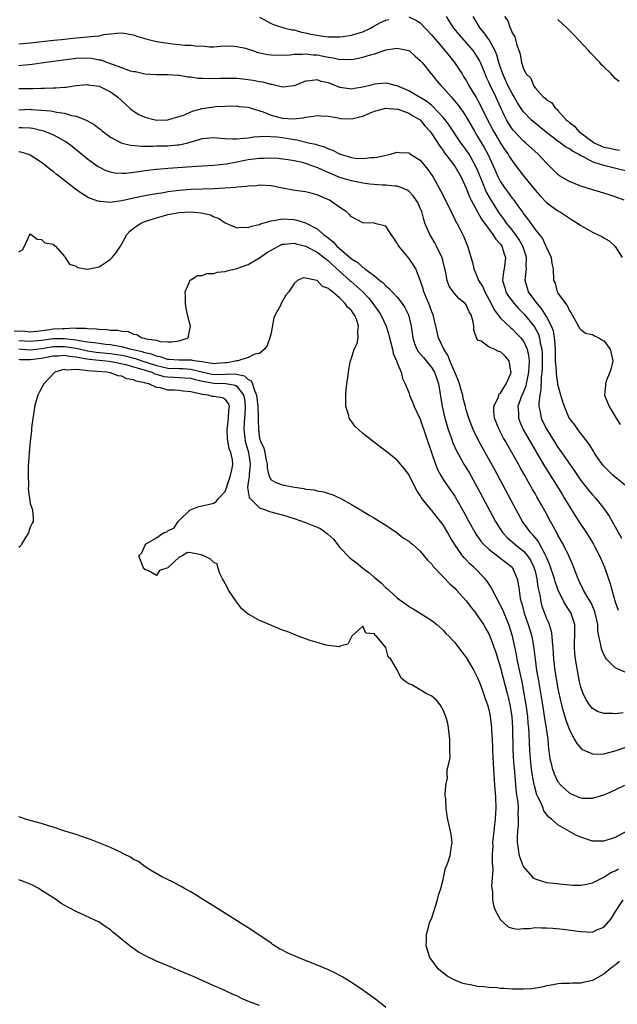
# Model space of a CAD drawing. Units: inches. Extents: x 2589000 to 2592000, y 1500000 to 1503000.
# Drawn here: x 2590201 to 2590305, y 1501819 to 1501990 of the extents above; entities that cross this region are included whole.
import ezdxf

# ---------------------------------------------------------------- set-up
doc = ezdxf.new("R2010")
doc.units = ezdxf.units.IN
doc.header["$MEASUREMENT"] = 0
doc.layers.add('LD25891500_2ft', color=254, linetype='Continuous')

msp = doc.modelspace()

# ---------------------------------------------------------------- linework, layer by layer
at = {"layer": 'LD25891500_2ft'}
for points, elevation in [([(2590243, 1501990.87), (2590245, 1501989.79), (2590245.57, 1501989.57), (2590247.37, 1501989), (2590248.69, 1501988.69), (2590249, 1501988.66), (2590250.3, 1501988.3), (2590251, 1501988.18), (2590251.95, 1501987.95), (2590253, 1501987.74), (2590253.66, 1501987.66), (2590255, 1501987.47), (2590255.48, 1501987.48), (2590257, 1501987.46), (2590257.54, 1501987.54), (2590259, 1501987.73), (2590261, 1501988.36), (2590262.32, 1501989), (2590263, 1501989.39), (2590264.05, 1501989.95), (2590265, 1501990.36), (2590265.5, 1501990.5)], 8796), ([(2590269, 1501990.94), (2590270.32, 1501990.32), (2590271, 1501989.89), (2590273, 1501987.78), (2590273.63, 1501987), (2590275.34, 1501985), (2590276.08, 1501984.08), (2590276.98, 1501983), (2590277.8, 1501981.8), (2590278.28, 1501981), (2590278.56, 1501980.56), (2590279, 1501979.84), (2590279.45, 1501979), (2590280.16, 1501977.84), (2590280.81, 1501976.81), (2590281, 1501976.48), (2590281.52, 1501975.52), (2590282.72, 1501973), (2590283.75, 1501971), (2590285, 1501968.92), (2590285.76, 1501967.76), (2590286.3, 1501967), (2590286.55, 1501966.55), (2590287, 1501965.83), (2590287.67, 1501965), (2590289, 1501963.25), (2590291, 1501960.74), (2590291.82, 1501959.82), (2590293, 1501958.6), (2590293.91, 1501957.91), (2590295, 1501957.15), (2590295.27, 1501957), (2590296.31, 1501956.31), (2590297, 1501955.84), (2590297.53, 1501955.53), (2590298.38, 1501955), (2590299, 1501954.55), (2590301, 1501953.44), (2590302.64, 1501952.64), (2590303, 1501952.41), (2590303.91, 1501951.91), (2590304.92, 1501951), (2590305, 1501950.89), (2590306.18, 1501949)], 8796), ([(2590306.56, 1501959), (2590305, 1501959.58), (2590303.91, 1501959.91), (2590303, 1501960.22), (2590302.39, 1501960.39), (2590300.87, 1501960.87), (2590299, 1501961.44), (2590297, 1501962.23), (2590295.26, 1501963.26), (2590295, 1501963.45), (2590294.21, 1501964.21), (2590293.45, 1501965), (2590293, 1501965.43), (2590291.58, 1501967), (2590289.32, 1501969), (2590289, 1501969.26), (2590287.18, 1501971.18), (2590287, 1501971.43), (2590286.39, 1501972.39), (2590286.05, 1501973), (2590285.68, 1501973.68), (2590284.16, 1501977), (2590283.13, 1501979.13), (2590283, 1501979.47), (2590282.51, 1501980.51), (2590282.29, 1501981), (2590281.49, 1501983), (2590281.34, 1501983.34), (2590281, 1501983.94), (2590280.58, 1501984.58), (2590280.28, 1501985), (2590279, 1501986.49), (2590277.82, 1501987.82), (2590276.87, 1501989), (2590275.55, 1501991)], 8794), ([(2590307, 1501964.03), (2590304.62, 1501964.61), (2590303.21, 1501965), (2590303, 1501965.05), (2590301.48, 1501965.48), (2590301, 1501965.7), (2590299.46, 1501966.54), (2590299, 1501966.74), (2590298.57, 1501967), (2590297.53, 1501967.53), (2590297, 1501967.92), (2590296.3, 1501968.3), (2590295.39, 1501969), (2590295, 1501969.26), (2590293, 1501970.77), (2590290.68, 1501972.68), (2590290.34, 1501973), (2590289, 1501974.37), (2590288.56, 1501975), (2590287.96, 1501975.96), (2590287.36, 1501977), (2590287, 1501977.6), (2590286.28, 1501979), (2590285.37, 1501981), (2590285.29, 1501981.29), (2590285, 1501982.12), (2590284.72, 1501983), (2590284.35, 1501984.34), (2590284.07, 1501985), (2590283, 1501986.94), (2590282.16, 1501988.16), (2590281.46, 1501989), (2590280.25, 1501991)], 8792), ([(2590285.7, 1501991), (2590286.24, 1501990.24), (2590286.66, 1501989), (2590286.81, 1501988.81), (2590287, 1501988.17), (2590287.47, 1501987.47), (2590287.6, 1501987), (2590287.77, 1501986.23), (2590288.43, 1501984.43), (2590288.66, 1501983), (2590289, 1501981.86), (2590289.48, 1501981), (2590290.26, 1501980.26), (2590290.72, 1501979), (2590291, 1501978.59), (2590292.45, 1501977), (2590292.77, 1501976.77), (2590293, 1501976.48), (2590293.94, 1501975.94), (2590294.56, 1501975), (2590294.83, 1501974.83), (2590295, 1501974.61), (2590296.45, 1501973), (2590296.77, 1501972.77), (2590297, 1501972.53), (2590297.89, 1501971.89), (2590298.58, 1501971), (2590299, 1501970.71), (2590300.2, 1501969.8), (2590301, 1501969.23), (2590301.34, 1501969), (2590303, 1501968.26), (2590304.04, 1501968.04), (2590305, 1501967.8), (2590305.73, 1501967.73)], 8790), ([(2590305.7, 1501979.7), (2590305, 1501980.22), (2590304.61, 1501980.61), (2590304.26, 1501981), (2590303, 1501982.22), (2590302.61, 1501982.61), (2590302.28, 1501983), (2590300.67, 1501984.67), (2590300.39, 1501985), (2590297.79, 1501987.79), (2590296.59, 1501989), (2590295, 1501990.47)], 8788), ([(2590201, 1501986.23), (2590203, 1501986.4), (2590207.12, 1501986.88), (2590208.45, 1501987), (2590211, 1501987.27), (2590213, 1501987.44), (2590213.52, 1501987.52), (2590215, 1501987.66), (2590215.86, 1501987.86), (2590217, 1501988.01), (2590218.11, 1501988.11), (2590219, 1501988.15), (2590221, 1501987.79), (2590221.61, 1501987.61), (2590223, 1501987.17), (2590223.14, 1501987.14), (2590223.62, 1501987), (2590225, 1501986.67), (2590225.41, 1501986.59), (2590227.77, 1501986.23), (2590229, 1501986.13), (2590229.98, 1501986.02), (2590231, 1501986.02), (2590232.14, 1501985.86), (2590233, 1501985.87), (2590234.27, 1501985.73), (2590235, 1501985.75), (2590236.17, 1501985.83), (2590238.09, 1501985.91), (2590239, 1501985.81), (2590240.53, 1501985.47), (2590241.92, 1501985), (2590242.74, 1501984.74), (2590244.4, 1501984.4), (2590245, 1501984.33), (2590246.27, 1501984.27), (2590248.34, 1501984.34), (2590249, 1501984.44), (2590250.44, 1501984.44), (2590251, 1501984.52), (2590252.35, 1501984.35), (2590253, 1501984.32), (2590254.12, 1501984.12), (2590255, 1501983.9), (2590255.81, 1501983.81), (2590257, 1501983.52), (2590257.55, 1501983.55), (2590259, 1501983.51), (2590259.66, 1501983.66), (2590261, 1501983.9), (2590262.35, 1501984.35), (2590263, 1501984.51), (2590264.88, 1501985.12), (2590265, 1501985.18), (2590266.58, 1501985.42), (2590267, 1501985.52), (2590269, 1501985.08), (2590269.12, 1501985), (2590270.1, 1501984.1), (2590271, 1501983.37), (2590271.16, 1501983.16), (2590271.31, 1501983), (2590272.9, 1501981), (2590273, 1501980.89), (2590273.85, 1501979.85), (2590274.57, 1501979), (2590275, 1501978.59), (2590276.36, 1501977), (2590276.68, 1501976.68), (2590277.58, 1501975.58), (2590277.99, 1501975), (2590278.43, 1501974.43), (2590279, 1501973.53), (2590280.43, 1501971), (2590281, 1501970.1), (2590282.16, 1501968.16), (2590282.8, 1501967), (2590283.71, 1501965), (2590284.58, 1501963), (2590285, 1501962.19), (2590285.81, 1501961), (2590286.32, 1501960.32), (2590287, 1501959.36), (2590287.17, 1501959.17), (2590288, 1501958), (2590288.85, 1501956.85), (2590289, 1501956.62), (2590289.72, 1501955.72), (2590291, 1501953.89), (2590291.73, 1501953), (2590292.29, 1501952.29), (2590292.91, 1501951), (2590293, 1501950.72), (2590293.84, 1501949), (2590293.95, 1501947.95), (2590294.15, 1501947), (2590294.23, 1501945), (2590294.5, 1501944.5), (2590294.88, 1501943), (2590294.94, 1501942.94), (2590295, 1501942.8), (2590296.29, 1501941), (2590296.63, 1501940.63), (2590297, 1501939.73), (2590297.33, 1501939.33), (2590297.47, 1501939), (2590298.6, 1501937), (2590298.72, 1501936.72), (2590299, 1501936.45), (2590299.78, 1501935.78), (2590301, 1501935.59), (2590301.35, 1501935.35), (2590302.12, 1501935), (2590302.67, 1501934.67), (2590303, 1501934.5), (2590304.11, 1501933), (2590304.26, 1501932.26), (2590304.54, 1501931), (2590304.3, 1501929.7), (2590304.07, 1501929), (2590303.42, 1501927.42), (2590303.28, 1501927), (2590303.27, 1501926.73), (2590303.12, 1501925), (2590303.93, 1501923), (2590305.14, 1501921), (2590305.87, 1501919.87)], 8798), ([(2590307.08, 1501909), (2590304.63, 1501911), (2590303.81, 1501911.81), (2590303, 1501912.62), (2590302.68, 1501913), (2590301.98, 1501914.02), (2590301.33, 1501915), (2590301.21, 1501915.21), (2590301, 1501915.52), (2590300.47, 1501916.47), (2590300.01, 1501917), (2590298.44, 1501919), (2590297.87, 1501919.87), (2590297, 1501920.93), (2590296.96, 1501921), (2590296.13, 1501923), (2590295.85, 1501923.85), (2590295.52, 1501925), (2590295, 1501926.85), (2590294.98, 1501926.98), (2590294.72, 1501928.72), (2590294.72, 1501929.28), (2590294.6, 1501931), (2590294.56, 1501933), (2590294.48, 1501934.48), (2590294.41, 1501935), (2590294.2, 1501936.2), (2590293.9, 1501937), (2590293, 1501938.73), (2590292.13, 1501940.13), (2590291.37, 1501941), (2590289.89, 1501943), (2590289.26, 1501945), (2590289.47, 1501946.53), (2590289.49, 1501947), (2590289.48, 1501947.48), (2590289.54, 1501949), (2590289.42, 1501949.42), (2590288.85, 1501951), (2590288.17, 1501952.17), (2590287.59, 1501953), (2590287, 1501953.8), (2590286.04, 1501955), (2590285.62, 1501955.62), (2590284.76, 1501956.76), (2590283.22, 1501959.22), (2590282.51, 1501960.51), (2590281.86, 1501962.14), (2590281, 1501964.21), (2590280.64, 1501965), (2590279.5, 1501967), (2590279, 1501967.76), (2590278.47, 1501968.47), (2590278.1, 1501969), (2590276.05, 1501972.05), (2590275.34, 1501973), (2590275, 1501973.41), (2590273.27, 1501975.27), (2590273, 1501975.48), (2590272.17, 1501976.17), (2590271, 1501976.87), (2590270.76, 1501977), (2590269, 1501978.08), (2590267, 1501978.93), (2590266.63, 1501979), (2590265.34, 1501979.34), (2590265, 1501979.39), (2590263, 1501979.22), (2590262.21, 1501979), (2590261.24, 1501978.76), (2590261, 1501978.67), (2590259.55, 1501978.45), (2590259, 1501978.32), (2590257, 1501978.66), (2590255, 1501979.42), (2590253.7, 1501979.7), (2590253, 1501979.96), (2590251.77, 1501979.77), (2590251, 1501979.73), (2590249, 1501978.95), (2590247, 1501978.67), (2590245.14, 1501979.14), (2590245, 1501979.15), (2590243.57, 1501979.57), (2590243, 1501979.65), (2590241.86, 1501979.86), (2590240.08, 1501980.08), (2590239, 1501980.19), (2590237, 1501980.23), (2590236.18, 1501980.18), (2590234.12, 1501980.12), (2590233, 1501980.19), (2590232.21, 1501980.21), (2590231, 1501980.45), (2590230.46, 1501980.46), (2590229, 1501980.75), (2590228.74, 1501980.74), (2590227, 1501980.86), (2590225, 1501980.86), (2590223, 1501980.97), (2590221.35, 1501981.35), (2590221, 1501981.39), (2590220.49, 1501981.51), (2590219, 1501982.07), (2590217.38, 1501982.62), (2590217, 1501982.78), (2590216.37, 1501983), (2590215.38, 1501983.38), (2590215, 1501983.42), (2590213.68, 1501983.68), (2590213, 1501983.73), (2590211, 1501983.67), (2590205.72, 1501983), (2590203.35, 1501982.65), (2590201.54, 1501982.46), (2590201, 1501982.43)], 8800), ([(2590201, 1501978.46), (2590201.53, 1501978.47), (2590203.54, 1501978.46), (2590205, 1501978.5), (2590205.51, 1501978.49), (2590207, 1501978.57), (2590207.44, 1501978.56), (2590209, 1501978.7), (2590209.3, 1501978.7), (2590211, 1501978.97), (2590213, 1501979.15), (2590213.12, 1501979.12), (2590214.08, 1501979), (2590215, 1501978.84), (2590217, 1501977.86), (2590218.21, 1501977), (2590219, 1501976.29), (2590219.65, 1501975.65), (2590220.42, 1501975), (2590221, 1501974.53), (2590221.95, 1501973.95), (2590223, 1501973.45), (2590224.76, 1501973), (2590225, 1501972.95), (2590227, 1501972.99), (2590228.53, 1501973.47), (2590229, 1501973.57), (2590229.89, 1501973.89), (2590231, 1501974.37), (2590231.46, 1501974.54), (2590233, 1501974.97), (2590235, 1501975.27), (2590235.3, 1501975.3), (2590237, 1501975.37), (2590239, 1501975.41), (2590239.35, 1501975.35), (2590241, 1501975.23), (2590241.69, 1501975), (2590243.6, 1501974.4), (2590245, 1501973.82), (2590245.64, 1501973.64), (2590247, 1501973.3), (2590248.81, 1501973.19), (2590250.63, 1501973.37), (2590251, 1501973.48), (2590252.37, 1501973.63), (2590253, 1501973.76), (2590253.71, 1501973.71), (2590255, 1501973.63), (2590256.67, 1501973.33), (2590257, 1501973.25), (2590259, 1501973.16), (2590260.49, 1501973.51), (2590261, 1501973.65), (2590262.15, 1501974.15), (2590263, 1501974.49), (2590265, 1501975.04), (2590267, 1501974.88), (2590267.16, 1501974.84), (2590269, 1501974.17), (2590269.71, 1501973.71), (2590270.99, 1501973), (2590271.87, 1501971.87), (2590272.68, 1501971), (2590273, 1501970.57), (2590274.41, 1501968.41), (2590275, 1501967.63), (2590275.25, 1501967.25), (2590277, 1501964.91), (2590278.11, 1501963), (2590279, 1501961.11), (2590279.58, 1501959.58), (2590279.87, 1501959), (2590281.69, 1501955.69), (2590283, 1501953.86), (2590283.67, 1501953), (2590284.17, 1501952.17), (2590285, 1501951.31), (2590285.22, 1501951), (2590285.63, 1501949.63), (2590285.88, 1501949), (2590285.6, 1501947), (2590285.5, 1501946.5), (2590285.33, 1501945), (2590285.72, 1501943.72), (2590285.92, 1501943), (2590286.33, 1501942.33), (2590287.36, 1501941), (2590288.12, 1501940.12), (2590289, 1501939.26), (2590289.12, 1501939.12), (2590290.91, 1501936.91), (2590291.61, 1501935.61), (2590291.8, 1501935), (2590291.92, 1501934.08), (2590292.18, 1501933), (2590292.23, 1501932.23), (2590292.23, 1501929.77), (2590292.19, 1501929), (2590292.07, 1501928.07), (2590292.04, 1501925.96), (2590291.82, 1501925), (2590291.64, 1501923.64), (2590291.67, 1501923), (2590291.9, 1501922.11), (2590292.09, 1501921), (2590292.38, 1501920.38), (2590293.07, 1501919), (2590294.57, 1501916.57), (2590295, 1501915.9), (2590295.38, 1501915.38), (2590297, 1501913.04), (2590297.85, 1501911.85), (2590299, 1501910.13), (2590300.36, 1501908.36), (2590301, 1501907.62), (2590301.6, 1501907), (2590303, 1501905.24), (2590303.93, 1501903.93), (2590304.45, 1501903), (2590305, 1501902.06), (2590306.09, 1501900.09)], 8802), ([(2590201, 1501974.75), (2590203, 1501974.83), (2590203.2, 1501974.8), (2590205, 1501974.71), (2590206.56, 1501974.56), (2590207.67, 1501974.33), (2590209, 1501974.14), (2590210.22, 1501973.78), (2590211, 1501973.64), (2590212.63, 1501973), (2590212.89, 1501972.89), (2590214.16, 1501972.16), (2590215, 1501971.49), (2590215.29, 1501971.29), (2590215.63, 1501971), (2590217, 1501969.98), (2590218.95, 1501968.95), (2590220.56, 1501968.56), (2590222.41, 1501968.41), (2590223, 1501968.43), (2590224.41, 1501968.41), (2590225, 1501968.44), (2590227, 1501968.48), (2590228.64, 1501968.64), (2590229, 1501968.66), (2590230.48, 1501969), (2590232.45, 1501969.55), (2590233, 1501969.76), (2590235, 1501969.93), (2590236.17, 1501969.83), (2590237, 1501969.73), (2590238.29, 1501969.71), (2590239, 1501969.66), (2590240.19, 1501969.81), (2590241, 1501969.86), (2590241.99, 1501970.01), (2590243, 1501970.07), (2590243.86, 1501970.14), (2590245.97, 1501970.03), (2590247, 1501969.89), (2590249, 1501969.55), (2590249.5, 1501969.5), (2590251.54, 1501969), (2590252.73, 1501968.73), (2590253, 1501968.62), (2590254.3, 1501968.3), (2590255, 1501967.95), (2590255.73, 1501967.73), (2590257, 1501967.03), (2590257.08, 1501967), (2590259, 1501966.42), (2590259.67, 1501966.33), (2590261, 1501966.24), (2590262.41, 1501966.41), (2590263, 1501966.43), (2590263.51, 1501966.49), (2590265.83, 1501967), (2590267, 1501967.35), (2590267.3, 1501967.3), (2590269, 1501967.24), (2590269.13, 1501967.13), (2590271, 1501965.97), (2590271.82, 1501965), (2590272.33, 1501964.33), (2590273, 1501963.38), (2590273.24, 1501963), (2590274.56, 1501960.56), (2590276.37, 1501957), (2590276.55, 1501956.55), (2590277, 1501955.69), (2590277.21, 1501955.21), (2590277.35, 1501955), (2590277.76, 1501954.24), (2590278.58, 1501952.58), (2590279.15, 1501951.15), (2590279.25, 1501951), (2590279.36, 1501950.64), (2590280.12, 1501948.12), (2590280.32, 1501947), (2590281, 1501945.54), (2590281.18, 1501945), (2590281.88, 1501943.88), (2590282.23, 1501943), (2590283.33, 1501941), (2590283.87, 1501939.87), (2590285, 1501938.45), (2590286.76, 1501936.76), (2590287, 1501936.59), (2590287.77, 1501935.77), (2590288.55, 1501935), (2590289, 1501934.42), (2590289.63, 1501933), (2590289.89, 1501931.89), (2590289.96, 1501931), (2590289.94, 1501929.94), (2590289.89, 1501929), (2590289.57, 1501927.57), (2590289.48, 1501927), (2590289.4, 1501926.6), (2590289, 1501925.6), (2590288.82, 1501925.18), (2590288.72, 1501925), (2590288.55, 1501924.55), (2590288.03, 1501923), (2590288.1, 1501921.9), (2590288.1, 1501921), (2590288.36, 1501920.36), (2590288.95, 1501919), (2590290.42, 1501916.42), (2590292.65, 1501912.65), (2590295.72, 1501907.72), (2590296.17, 1501907), (2590297, 1501905.57), (2590297.37, 1501905), (2590297.99, 1501903.99), (2590299, 1501902.44), (2590300, 1501901), (2590300.39, 1501900.39), (2590301.2, 1501899), (2590301.42, 1501898.58), (2590302.24, 1501897), (2590303.11, 1501895), (2590303.8, 1501893), (2590304.13, 1501892.13), (2590305, 1501888.97), (2590305.52, 1501887.52)], 8804), ([(2590306.7, 1501876.7), (2590305, 1501877.46), (2590303.49, 1501879), (2590303.27, 1501879.27), (2590303, 1501879.8), (2590302.63, 1501880.63), (2590302.54, 1501881), (2590302.5, 1501881.5), (2590302.15, 1501883), (2590301.96, 1501883.96), (2590301.93, 1501885), (2590301.76, 1501885.76), (2590301.51, 1501887), (2590301.4, 1501887.4), (2590300.77, 1501888.77), (2590300.07, 1501889.93), (2590299.46, 1501891), (2590299.32, 1501891.32), (2590299, 1501891.94), (2590298.5, 1501893), (2590297.53, 1501895.53), (2590296.88, 1501897), (2590295.89, 1501899), (2590295, 1501900.61), (2590294.88, 1501900.88), (2590294.8, 1501901), (2590294.19, 1501902.19), (2590293.71, 1501903), (2590293, 1501904.32), (2590292.12, 1501905.88), (2590291.3, 1501907.3), (2590291, 1501907.85), (2590290.58, 1501908.58), (2590290.35, 1501909), (2590289.84, 1501909.85), (2590289.24, 1501911), (2590288.41, 1501912.41), (2590288.1, 1501913), (2590286.98, 1501915), (2590286.24, 1501916.24), (2590285.84, 1501917), (2590285.53, 1501917.53), (2590284.76, 1501919), (2590283.96, 1501921), (2590283.84, 1501922.16), (2590283.83, 1501923), (2590284.59, 1501924.59), (2590284.7, 1501925), (2590284.78, 1501925.22), (2590285, 1501925.35), (2590286, 1501927), (2590286.79, 1501928.79), (2590286.86, 1501929), (2590286.8, 1501929.2), (2590286.5, 1501931), (2590285.8, 1501931.8), (2590285, 1501932.57), (2590284.62, 1501932.62), (2590283.86, 1501933), (2590283, 1501933.37), (2590281.6, 1501934.4), (2590281, 1501934.56), (2590280.81, 1501935), (2590280.31, 1501936.31), (2590280.34, 1501937), (2590280.22, 1501937.78), (2590279.85, 1501939), (2590279.55, 1501939.55), (2590279, 1501940.72), (2590278.8, 1501941), (2590277.79, 1501941.79), (2590277, 1501942.67), (2590276.74, 1501943), (2590276.02, 1501944.02), (2590275.68, 1501945), (2590275.38, 1501946.62), (2590275.27, 1501947), (2590274.8, 1501949), (2590274.59, 1501949.41), (2590273.85, 1501951), (2590273.56, 1501951.56), (2590272.65, 1501953), (2590272.44, 1501953.56), (2590271.82, 1501955), (2590271.61, 1501955.61), (2590271.26, 1501957), (2590271, 1501957.61), (2590270.56, 1501958.56), (2590270.31, 1501959), (2590269.77, 1501959.77), (2590269, 1501960.54), (2590268.73, 1501960.73), (2590268.1, 1501961), (2590267, 1501961.44), (2590266.56, 1501961.44), (2590265, 1501961.62), (2590264.37, 1501961.63), (2590262.19, 1501961.81), (2590261, 1501961.98), (2590259.82, 1501962.18), (2590259, 1501962.34), (2590257, 1501962.95), (2590254.14, 1501964.14), (2590253, 1501964.69), (2590252.75, 1501964.75), (2590252.15, 1501965), (2590251, 1501965.4), (2590250.46, 1501965.54), (2590249, 1501965.85), (2590247.98, 1501966.02), (2590247, 1501966.17), (2590246.26, 1501966.26), (2590245, 1501966.33), (2590243.73, 1501966.27), (2590243, 1501966.27), (2590241, 1501966.01), (2590240.14, 1501965.86), (2590239, 1501965.6), (2590237.25, 1501965.25), (2590235, 1501965.02), (2590232.93, 1501964.93), (2590227, 1501964.52), (2590226.46, 1501964.46), (2590225, 1501964.34), (2590223, 1501964.1), (2590221.92, 1501963.92), (2590219.65, 1501963.65), (2590219, 1501963.63), (2590217.72, 1501963.72), (2590217, 1501963.87), (2590216.16, 1501964.16), (2590215, 1501964.74), (2590214.83, 1501964.83), (2590213.65, 1501965.65), (2590213, 1501966.16), (2590210.34, 1501968.34), (2590209.19, 1501969.19), (2590208.39, 1501969.61), (2590207, 1501970.38), (2590205.39, 1501971), (2590205.09, 1501971.09), (2590203.46, 1501971.46), (2590203, 1501971.52), (2590201.6, 1501971.6), (2590201, 1501971.59)], 8806), ([(2590306.36, 1501869.64), (2590305, 1501869.47), (2590304.49, 1501869.51), (2590303, 1501869.48), (2590301.88, 1501869.88), (2590301, 1501870.39), (2590300.51, 1501871), (2590299.91, 1501871.91), (2590299.4, 1501873), (2590299, 1501874.11), (2590298.77, 1501875), (2590298.39, 1501877), (2590298.05, 1501879), (2590297.94, 1501879.94), (2590297.86, 1501881), (2590297.97, 1501883.97), (2590297.94, 1501885), (2590297.4, 1501886.6), (2590297.28, 1501887), (2590296.37, 1501888.37), (2590296.03, 1501889), (2590295.01, 1501891), (2590294.5, 1501892.5), (2590294.38, 1501893), (2590293.54, 1501895.54), (2590293, 1501896.75), (2590292.91, 1501897), (2590292.76, 1501897.24), (2590291.55, 1501899.55), (2590291, 1501900.2), (2590290.65, 1501900.65), (2590290.29, 1501901), (2590288.82, 1501903), (2590287.69, 1501905), (2590283.97, 1501911.97), (2590281.23, 1501917), (2590280.22, 1501919), (2590279.86, 1501919.86), (2590279.44, 1501921), (2590279, 1501922.46), (2590278.86, 1501923), (2590278.5, 1501924.5), (2590278.4, 1501925), (2590278.08, 1501926.08), (2590277.85, 1501927), (2590277.62, 1501927.62), (2590277.05, 1501929), (2590276.15, 1501931), (2590275.85, 1501931.85), (2590275.11, 1501933), (2590274.2, 1501935), (2590273.73, 1501937), (2590273.23, 1501939), (2590273, 1501939.53), (2590272.47, 1501941), (2590272.08, 1501941.92), (2590271.65, 1501943), (2590271.52, 1501943.52), (2590271, 1501945.05), (2590270.2, 1501947), (2590269.77, 1501947.77), (2590269, 1501948.91), (2590267.28, 1501951), (2590267.16, 1501951.16), (2590267, 1501951.52), (2590266.37, 1501952.37), (2590265.92, 1501953), (2590265, 1501954.47), (2590263.07, 1501954.93), (2590263, 1501954.96), (2590261, 1501955.03), (2590259, 1501956.06), (2590258.58, 1501956.58), (2590258.08, 1501957), (2590257, 1501957.72), (2590255.19, 1501959), (2590253.64, 1501959.64), (2590253, 1501959.95), (2590252.16, 1501960.16), (2590251, 1501960.47), (2590248.76, 1501960.76), (2590247, 1501961.09), (2590245, 1501961.51), (2590243, 1501961.61), (2590242.48, 1501961.52), (2590241, 1501961.44), (2590240.65, 1501961.35), (2590239, 1501961.24), (2590238.8, 1501961.2), (2590236.93, 1501961.07), (2590235, 1501960.95), (2590231, 1501960.85), (2590229, 1501960.7), (2590227, 1501960.43), (2590226.3, 1501960.3), (2590225, 1501960.1), (2590223.9, 1501959.9), (2590223, 1501959.77), (2590221, 1501959.37), (2590219, 1501958.9), (2590217.33, 1501958.67), (2590217, 1501958.58), (2590215.24, 1501958.76), (2590215, 1501958.75), (2590214.8, 1501958.8), (2590214.35, 1501959), (2590213.36, 1501959.36), (2590213, 1501959.54), (2590212.07, 1501960.07), (2590210.9, 1501960.9), (2590208.23, 1501963), (2590207.53, 1501963.53), (2590207, 1501963.99), (2590206.41, 1501964.41), (2590205.72, 1501965), (2590205, 1501965.55), (2590203, 1501966.86), (2590202.62, 1501967), (2590201.35, 1501967.35), (2590201, 1501967.42)], 8808), ([(2590201, 1501949.97), (2590201.65, 1501950.35), (2590202.01, 1501951), (2590202.95, 1501953), (2590202.95, 1501953.05), (2590203, 1501953.14), (2590203.16, 1501953), (2590204.2, 1501952.2), (2590205, 1501952.15), (2590205.58, 1501951.58), (2590207, 1501951.3), (2590207.13, 1501951.13), (2590207.41, 1501951), (2590209, 1501949.17), (2590209.04, 1501949.04), (2590209.08, 1501949), (2590209.84, 1501947.84), (2590211, 1501947.5), (2590211.24, 1501947.24), (2590212.6, 1501947), (2590213, 1501946.95), (2590215, 1501947.37), (2590216.06, 1501948.06), (2590217, 1501948.71), (2590217.27, 1501949), (2590218.05, 1501949.95), (2590218.76, 1501951), (2590219, 1501951.41), (2590219.83, 1501953), (2590220.4, 1501953.6), (2590221, 1501954.09), (2590221.52, 1501954.48), (2590222.3, 1501955), (2590223, 1501955.26), (2590225, 1501955.91), (2590226.25, 1501956.25), (2590227, 1501956.48), (2590229, 1501956.86), (2590230.98, 1501956.98), (2590232.8, 1501956.8), (2590234.41, 1501956.41), (2590235, 1501956.11), (2590235.83, 1501955.83), (2590237, 1501955.04), (2590239, 1501954.18), (2590239.74, 1501954.26), (2590241, 1501954.2), (2590241.56, 1501954.44), (2590243, 1501954.75), (2590243.16, 1501954.84), (2590245, 1501955.41), (2590245.44, 1501955.44), (2590247, 1501955.73), (2590249, 1501955.6), (2590249.51, 1501955.51), (2590251.02, 1501955.02), (2590253, 1501954), (2590254.16, 1501953), (2590254.66, 1501952.66), (2590255, 1501952.37), (2590255.78, 1501951.78), (2590256.46, 1501951), (2590259, 1501948.74), (2590260.1, 1501948.1), (2590261, 1501947.25), (2590261.17, 1501947.17), (2590261.35, 1501947), (2590263, 1501945.8), (2590263.97, 1501945), (2590264.56, 1501944.56), (2590265, 1501944.04), (2590265.59, 1501943.59), (2590266.12, 1501943), (2590267, 1501942.06), (2590267.85, 1501941), (2590268.31, 1501940.31), (2590268.96, 1501939), (2590269.41, 1501937), (2590269.69, 1501935), (2590270.02, 1501934.02), (2590270.43, 1501933), (2590270.64, 1501932.64), (2590271.54, 1501931.54), (2590272.01, 1501931), (2590273, 1501929.78), (2590273.5, 1501929), (2590273.86, 1501927.86), (2590274.18, 1501927), (2590274.84, 1501923), (2590275.31, 1501921), (2590275.68, 1501919.68), (2590275.89, 1501919), (2590276.36, 1501917.64), (2590276.67, 1501916.67), (2590277.29, 1501915.29), (2590278.6, 1501913), (2590279, 1501912.36), (2590279.51, 1501911.51), (2590280.94, 1501908.94), (2590284.11, 1501903), (2590285.22, 1501901.22), (2590285.39, 1501901), (2590286.16, 1501900.16), (2590287, 1501899.45), (2590287.49, 1501899), (2590289, 1501897.81), (2590289.69, 1501897), (2590290.21, 1501896.21), (2590290.8, 1501895), (2590291, 1501894.31), (2590291.33, 1501893), (2590291.52, 1501891.52), (2590291.84, 1501890.16), (2590292.01, 1501889), (2590292.22, 1501888.22), (2590292.64, 1501887), (2590293, 1501886.09), (2590293.35, 1501885.35), (2590293.48, 1501885), (2590293.84, 1501883.84), (2590293.96, 1501883), (2590294, 1501882), (2590294.1, 1501881), (2590294.21, 1501879), (2590294.46, 1501877), (2590295, 1501873.78), (2590295.48, 1501871.48), (2590295.6, 1501871), (2590295.86, 1501870.14), (2590296.36, 1501868.36), (2590297, 1501866.65), (2590297.91, 1501865), (2590298.27, 1501864.27), (2590299, 1501863.47), (2590299.26, 1501863.26), (2590299.81, 1501863), (2590301, 1501862.48), (2590302.43, 1501862.43), (2590303, 1501862.46), (2590305, 1501862.98), (2590307, 1501863.71)], 8810), ([(2590200.2, 1501936.2), (2590202.14, 1501936.14), (2590203, 1501936.06), (2590204.16, 1501936.16), (2590206.45, 1501936.45), (2590207, 1501936.55), (2590208.65, 1501936.65), (2590209, 1501936.65), (2590210.72, 1501936.72), (2590211, 1501936.66), (2590212.7, 1501936.7), (2590213, 1501936.62), (2590214.58, 1501936.58), (2590215, 1501936.48), (2590216.44, 1501936.44), (2590217, 1501936.34), (2590218.31, 1501936.31), (2590219, 1501936.13), (2590220.08, 1501936.08), (2590221, 1501935.61), (2590221.6, 1501935.6), (2590222.45, 1501935), (2590222.94, 1501934.94), (2590223.16, 1501934.84), (2590225, 1501934.59), (2590225.65, 1501934.35), (2590227, 1501934.28), (2590227.72, 1501934.28), (2590229, 1501934.49), (2590230.56, 1501935), (2590230.97, 1501937), (2590230.45, 1501939), (2590230.18, 1501940.18), (2590230.07, 1501941), (2590230.07, 1501942.07), (2590230.01, 1501943), (2590230.77, 1501944.77), (2590230.81, 1501945), (2590230.9, 1501945.1), (2590231, 1501945.13), (2590232.14, 1501945.86), (2590233, 1501945.88), (2590233.78, 1501946.22), (2590235, 1501946.2), (2590235.58, 1501946.42), (2590237, 1501946.55), (2590237.33, 1501946.67), (2590239, 1501947.07), (2590241, 1501947.8), (2590243, 1501948.94), (2590244.2, 1501949.8), (2590245, 1501950.3), (2590246.29, 1501951), (2590247, 1501951.32), (2590247.31, 1501951.31), (2590249, 1501951.48), (2590249.36, 1501951.36), (2590251, 1501950.96), (2590253, 1501949.94), (2590254.26, 1501949), (2590254.65, 1501948.65), (2590255, 1501948.41), (2590255.72, 1501947.72), (2590257, 1501946.53), (2590258.74, 1501945), (2590258.87, 1501944.87), (2590259.96, 1501943.95), (2590260.99, 1501943), (2590261.96, 1501941.96), (2590262.73, 1501941), (2590263, 1501940.6), (2590263.68, 1501939.68), (2590264.11, 1501939), (2590265.06, 1501937), (2590265.51, 1501935.51), (2590265.63, 1501935), (2590265.89, 1501934.11), (2590266.14, 1501933), (2590266.25, 1501932.25), (2590266.88, 1501931), (2590267, 1501930.64), (2590267.68, 1501929), (2590267.9, 1501927.9), (2590268.39, 1501927), (2590269, 1501925.47), (2590269.14, 1501925), (2590269.69, 1501923.69), (2590269.95, 1501923), (2590271, 1501920.81), (2590272.96, 1501915), (2590273.66, 1501913), (2590274.03, 1501912.03), (2590274.57, 1501911), (2590275, 1501910.28), (2590275.85, 1501909), (2590277, 1501907.37), (2590277.14, 1501907.14), (2590278.62, 1501904.62), (2590279.48, 1501903), (2590280.59, 1501901), (2590280.74, 1501900.74), (2590281, 1501900.39), (2590281.57, 1501899.57), (2590282.05, 1501899), (2590283, 1501898.1), (2590287.01, 1501895), (2590287.9, 1501893), (2590288.09, 1501892.09), (2590288.22, 1501891), (2590288.43, 1501889.57), (2590288.56, 1501889), (2590288.68, 1501888.68), (2590289.12, 1501887), (2590289.82, 1501885), (2590290.44, 1501883), (2590290.82, 1501880.82), (2590291.01, 1501878.99), (2590291.28, 1501877), (2590291.55, 1501875.55), (2590292.29, 1501871), (2590292.56, 1501869.44), (2590292.66, 1501868.66), (2590292.95, 1501867), (2590293, 1501866.52), (2590293.22, 1501865), (2590293.36, 1501863.36), (2590293.43, 1501863), (2590293.61, 1501861.61), (2590293.74, 1501861), (2590293.99, 1501859.99), (2590294.32, 1501859), (2590295, 1501857.57), (2590295.5, 1501857), (2590297, 1501855.63), (2590297.47, 1501855.47), (2590298.49, 1501855), (2590299, 1501854.79), (2590299.23, 1501854.77), (2590301, 1501854.76), (2590303, 1501855.35), (2590303.57, 1501855.57), (2590305, 1501856.19), (2590306.67, 1501857)], 8812), ([(2590307.01, 1501849), (2590305, 1501847.89), (2590303, 1501847.24), (2590301.28, 1501847.28), (2590301, 1501847.27), (2590299, 1501847.92), (2590298.25, 1501848.25), (2590295, 1501850.12), (2590293.96, 1501851), (2590293.42, 1501851.42), (2590292.56, 1501852.56), (2590292.41, 1501853), (2590292, 1501854), (2590291.49, 1501855), (2590291.34, 1501855.34), (2590290.9, 1501856.9), (2590290.86, 1501857.14), (2590290.52, 1501859), (2590290.34, 1501860.34), (2590290.27, 1501861), (2590290.11, 1501863), (2590289.98, 1501866.02), (2590289.92, 1501867), (2590289.83, 1501867.83), (2590289.74, 1501869), (2590289.47, 1501871), (2590289.14, 1501873), (2590288.75, 1501875), (2590288.14, 1501877.86), (2590287.92, 1501879), (2590287.79, 1501879.79), (2590287.08, 1501883), (2590286.44, 1501885), (2590286.03, 1501886.03), (2590285.61, 1501887), (2590285.44, 1501887.44), (2590285, 1501888.36), (2590284.21, 1501889.79), (2590283.61, 1501891), (2590283.42, 1501891.42), (2590282.62, 1501892.62), (2590282.31, 1501893), (2590280.35, 1501895), (2590279.62, 1501895.62), (2590279, 1501896.29), (2590278.64, 1501896.64), (2590278.37, 1501897), (2590276.97, 1501899), (2590276.23, 1501900.23), (2590275.82, 1501901), (2590275, 1501902.37), (2590274.53, 1501903), (2590273.85, 1501903.85), (2590273, 1501904.88), (2590272.88, 1501905), (2590271.18, 1501907.18), (2590271, 1501907.53), (2590270.41, 1501908.41), (2590269.71, 1501909.71), (2590269, 1501911.16), (2590268.19, 1501912.19), (2590267, 1501913.65), (2590265, 1501915.26), (2590262.84, 1501916.84), (2590261.72, 1501917.72), (2590261, 1501918.32), (2590260.23, 1501919), (2590259.62, 1501919.62), (2590258.76, 1501920.76), (2590258.63, 1501921), (2590258.53, 1501921.47), (2590258.05, 1501923), (2590258.01, 1501924.01), (2590258.04, 1501925), (2590258.11, 1501925.89), (2590258.22, 1501927), (2590258.43, 1501928.43), (2590258.53, 1501929.47), (2590258.83, 1501931), (2590259, 1501931.44), (2590259.48, 1501933), (2590259.98, 1501934.02), (2590260.19, 1501935), (2590260.11, 1501936.11), (2590260.26, 1501937), (2590259.94, 1501938.06), (2590259.54, 1501939), (2590259.3, 1501939.3), (2590259, 1501939.78), (2590258.32, 1501940.32), (2590257.93, 1501941), (2590257, 1501941.91), (2590255.72, 1501943), (2590255.28, 1501943.28), (2590255, 1501943.62), (2590253.93, 1501943.93), (2590253, 1501944.98), (2590252.98, 1501944.98), (2590251, 1501945.41), (2590250.57, 1501945.43), (2590249.6, 1501945), (2590249, 1501944.49), (2590248.11, 1501943), (2590247.58, 1501942.42), (2590246.78, 1501941), (2590246.61, 1501940.61), (2590245.7, 1501939), (2590245.49, 1501938.51), (2590245, 1501935.85), (2590244.8, 1501935), (2590244.33, 1501933.67), (2590243.85, 1501933), (2590243, 1501932.27), (2590242.15, 1501932.15), (2590241, 1501931.55), (2590239.17, 1501931), (2590239, 1501930.98), (2590237.35, 1501930.65), (2590237, 1501930.63), (2590235.5, 1501930.5), (2590235, 1501930.49), (2590233.27, 1501930.73), (2590233, 1501930.79), (2590231.55, 1501931), (2590231.12, 1501931.12), (2590229, 1501931.09), (2590227.2, 1501931.2), (2590227, 1501931.2), (2590225.68, 1501931.68), (2590225, 1501931.78), (2590224.15, 1501932.15), (2590223, 1501932.38), (2590222.54, 1501932.54), (2590220.45, 1501933), (2590219, 1501933.45), (2590218.5, 1501933.5), (2590217, 1501933.8), (2590216.14, 1501933.86), (2590215, 1501934), (2590214.15, 1501934.15), (2590213, 1501934.26), (2590211.55, 1501934.45), (2590211, 1501934.57), (2590209, 1501934.8), (2590207, 1501934.8), (2590205, 1501934.51), (2590203, 1501934.33), (2590201, 1501934.45)], 8814), ([(2590201, 1501933.05), (2590203, 1501932.91), (2590205, 1501933.12), (2590207, 1501933.46), (2590209, 1501933.48), (2590211, 1501933.17), (2590212.78, 1501932.78), (2590213, 1501932.74), (2590214.52, 1501932.52), (2590217, 1501932.27), (2590218.1, 1501932.1), (2590219, 1501931.95), (2590219.78, 1501931.78), (2590221, 1501931.45), (2590221.37, 1501931.37), (2590222.45, 1501931), (2590225, 1501930.18), (2590227, 1501929.72), (2590229, 1501929.63), (2590229.63, 1501929.63), (2590231, 1501929.55), (2590232.94, 1501929.06), (2590234.67, 1501928.67), (2590235, 1501928.61), (2590237, 1501928.64), (2590238.7, 1501928.7), (2590240.37, 1501928.37), (2590241, 1501927.75), (2590241.52, 1501927.52), (2590241.73, 1501927), (2590242.03, 1501925.97), (2590242.48, 1501925), (2590242.69, 1501923), (2590242.75, 1501921.25), (2590242.72, 1501920.72), (2590242.78, 1501919), (2590243, 1501917.46), (2590243.13, 1501917), (2590243.75, 1501915.75), (2590243.9, 1501915), (2590244.1, 1501913.9), (2590244.3, 1501913), (2590244.3, 1501912.3), (2590244.61, 1501911), (2590245, 1501910.23), (2590245.8, 1501909.8), (2590247, 1501909.37), (2590248.7, 1501909), (2590250.73, 1501908.73), (2590251, 1501908.63), (2590252.49, 1501908.49), (2590253, 1501908.32), (2590254.17, 1501908.17), (2590255, 1501907.88), (2590255.67, 1501907.67), (2590257.02, 1501907.02), (2590259, 1501905.95), (2590260.59, 1501905), (2590260.86, 1501904.86), (2590262.09, 1501904.09), (2590263, 1501903.58), (2590263.94, 1501903), (2590265, 1501902.33), (2590267, 1501901), (2590268.1, 1501900.1), (2590269, 1501899.53), (2590269.28, 1501899.28), (2590269.65, 1501899), (2590271, 1501897.81), (2590272.25, 1501896.25), (2590273, 1501895.52), (2590273.2, 1501895.2), (2590273.39, 1501895), (2590275, 1501893.36), (2590276.14, 1501892.14), (2590277, 1501891.34), (2590277.32, 1501891), (2590279, 1501889.13), (2590279.93, 1501887.93), (2590280.67, 1501887), (2590281, 1501886.56), (2590282.01, 1501885), (2590282.37, 1501884.37), (2590283, 1501883.25), (2590283.11, 1501883), (2590284.16, 1501880.16), (2590285, 1501877.48), (2590286.16, 1501873), (2590286.32, 1501872.32), (2590286.62, 1501871), (2590286.95, 1501869), (2590287.09, 1501867), (2590287.13, 1501863.13), (2590287.27, 1501861), (2590287.4, 1501859.4), (2590287.51, 1501858.49), (2590287.74, 1501855.74), (2590287.99, 1501854.01), (2590288.04, 1501853), (2590287.99, 1501851.99), (2590288.05, 1501851), (2590288.04, 1501849.96), (2590287.93, 1501849), (2590287.87, 1501847.87), (2590287.89, 1501847), (2590288.08, 1501845.92), (2590288.2, 1501845), (2590288.38, 1501844.38), (2590288.9, 1501843), (2590289, 1501842.78), (2590290.58, 1501841), (2590290.79, 1501840.79), (2590291, 1501840.66), (2590292.25, 1501840.25), (2590293, 1501840.07), (2590297, 1501839.65), (2590297.61, 1501839.61), (2590299, 1501839.57), (2590299.68, 1501839.68), (2590301, 1501839.97), (2590303, 1501840.96), (2590304.22, 1501841.78), (2590305, 1501842.07), (2590305.58, 1501842.42)], 8816), ([(2590201, 1501931.25), (2590201.23, 1501931.23), (2590203, 1501931.22), (2590205, 1501931.43), (2590207, 1501931.84), (2590207.86, 1501931.86), (2590209, 1501931.96), (2590209.8, 1501931.8), (2590211, 1501931.69), (2590211.56, 1501931.56), (2590213.3, 1501931.3), (2590215, 1501931.11), (2590216.18, 1501931), (2590217.12, 1501930.88), (2590219.68, 1501930.32), (2590221, 1501929.93), (2590222.45, 1501929.55), (2590224.21, 1501929), (2590224.72, 1501928.72), (2590225, 1501928.67), (2590226.28, 1501928.28), (2590227, 1501928.18), (2590228.12, 1501928.12), (2590229, 1501928.09), (2590231, 1501927.94), (2590231.74, 1501927.74), (2590233.36, 1501927.36), (2590235, 1501927.07), (2590237.05, 1501927.05), (2590238.73, 1501926.73), (2590239, 1501926.58), (2590240.21, 1501925), (2590240.34, 1501924.34), (2590240.49, 1501923), (2590240.41, 1501921.59), (2590240.3, 1501920.3), (2590240.23, 1501919), (2590240.41, 1501917.59), (2590240.47, 1501917), (2590240.57, 1501916.57), (2590241.06, 1501915), (2590241.35, 1501913), (2590241.15, 1501911.15), (2590241.16, 1501910.84), (2590241, 1501909.8), (2590240.88, 1501908.88), (2590241.19, 1501907.19), (2590241.32, 1501907), (2590243, 1501905.36), (2590244.01, 1501905), (2590244.72, 1501904.72), (2590246.29, 1501904.29), (2590247, 1501904.12), (2590249, 1501903.5), (2590251, 1501902.78), (2590253, 1501901.98), (2590253.68, 1501901.68), (2590254.83, 1501900.83), (2590255.89, 1501899.89), (2590257, 1501898.45), (2590258.68, 1501896.68), (2590259, 1501896.42), (2590259.82, 1501895.82), (2590261, 1501894.83), (2590262.06, 1501894.06), (2590263, 1501893.22), (2590264.22, 1501892.22), (2590265, 1501891.44), (2590265.26, 1501891.26), (2590265.52, 1501891), (2590267, 1501889.66), (2590267.89, 1501889), (2590268.55, 1501888.55), (2590269, 1501888.16), (2590269.77, 1501887.77), (2590273, 1501885.72), (2590273.87, 1501885), (2590274.47, 1501884.47), (2590275, 1501884.03), (2590275.48, 1501883.48), (2590275.98, 1501883), (2590277, 1501881.91), (2590277.69, 1501881), (2590278.23, 1501880.23), (2590279, 1501879.28), (2590280.32, 1501877), (2590280.55, 1501876.55), (2590281, 1501875.74), (2590281.49, 1501874.51), (2590282.04, 1501873), (2590282.26, 1501872.26), (2590282.73, 1501871), (2590283, 1501869.99), (2590283.2, 1501869), (2590283.43, 1501867), (2590283.44, 1501866.56), (2590283.53, 1501865), (2590283.59, 1501863.59), (2590283.6, 1501863), (2590283.74, 1501859.74), (2590283.95, 1501857), (2590284.14, 1501855), (2590284.19, 1501853), (2590284.14, 1501852.14), (2590284.05, 1501851), (2590283.92, 1501850.08), (2590283.81, 1501849), (2590283.62, 1501847), (2590283.63, 1501846.37), (2590283.56, 1501845), (2590283.51, 1501843.51), (2590283.66, 1501842.34), (2590283.43, 1501839.43), (2590283.48, 1501839), (2590283.59, 1501838.41), (2590283.59, 1501837), (2590283.8, 1501835.8), (2590284.19, 1501835), (2590285, 1501833.54), (2590286.33, 1501832.33), (2590287, 1501832.11), (2590287.93, 1501831.93), (2590289, 1501832.03), (2590290.03, 1501832.03), (2590291, 1501832.18), (2590292.14, 1501832.14), (2590293, 1501832.17), (2590294.1, 1501832.1), (2590295.93, 1501831.93), (2590299, 1501831.49), (2590301, 1501831.4), (2590301.77, 1501831.77), (2590303, 1501832.27), (2590304.28, 1501833.72), (2590305.05, 1501835), (2590306.37, 1501837)], 8818), ([(2590305.72, 1501826.28), (2590305, 1501825.65), (2590304.6, 1501825.4), (2590304.1, 1501825), (2590303, 1501824.06), (2590301, 1501822.94), (2590299.39, 1501822.61), (2590299, 1501822.49), (2590297.51, 1501822.49), (2590297, 1501822.44), (2590295.57, 1501822.43), (2590295, 1501822.37), (2590294.23, 1501822.23), (2590293, 1501822.03), (2590292.18, 1501821.82), (2590290.47, 1501821.53), (2590289, 1501821.44), (2590288.57, 1501821.43), (2590287, 1501821.48), (2590285.55, 1501821.55), (2590285, 1501821.59), (2590284.34, 1501821.66), (2590283, 1501821.72), (2590282.14, 1501821.86), (2590281, 1501821.93), (2590279.78, 1501822.22), (2590279, 1501822.32), (2590278.44, 1501822.44), (2590277.03, 1501823.03), (2590275.71, 1501823.71), (2590275, 1501824.3), (2590274.57, 1501824.57), (2590274.1, 1501825), (2590272.64, 1501827), (2590272.25, 1501828.25), (2590272.05, 1501829), (2590272.08, 1501829.92), (2590272.1, 1501831), (2590272.47, 1501832.47), (2590272.61, 1501833), (2590273, 1501833.87), (2590273.35, 1501835), (2590274.01, 1501837), (2590274.16, 1501837.84), (2590274.56, 1501839), (2590275, 1501840.58), (2590275.42, 1501842.58), (2590275.62, 1501843), (2590276, 1501844), (2590276.26, 1501845), (2590276.31, 1501845.69), (2590276.58, 1501847), (2590276.39, 1501848.39), (2590276.28, 1501849), (2590275.81, 1501851), (2590275.67, 1501851.67), (2590275.53, 1501853), (2590275.44, 1501854.56), (2590275.34, 1501855.34), (2590275.43, 1501857), (2590275.74, 1501858.26), (2590275.71, 1501859), (2590275.71, 1501859.71), (2590276.03, 1501861), (2590276.19, 1501861.81), (2590276.18, 1501863), (2590276.13, 1501864.13), (2590276.14, 1501865), (2590275.92, 1501867), (2590275.78, 1501867.78), (2590275.48, 1501869), (2590275, 1501870.11), (2590274.49, 1501871), (2590273.81, 1501871.81), (2590273, 1501872.5), (2590272.04, 1501873), (2590271, 1501873.63), (2590269.51, 1501874.49), (2590269, 1501874.7), (2590268.46, 1501875), (2590267.68, 1501875.68), (2590267, 1501877.13), (2590265.85, 1501879), (2590265.39, 1501879.39), (2590265, 1501881.02), (2590263.36, 1501883), (2590263.13, 1501883.13), (2590263, 1501883.38), (2590261.53, 1501883.53), (2590261, 1501884.71), (2590259.06, 1501883), (2590258.39, 1501881.61), (2590257, 1501881.23), (2590256.85, 1501881.15), (2590255, 1501881.37), (2590254.6, 1501881.4), (2590253, 1501881.88), (2590251.78, 1501882.23), (2590249.73, 1501883), (2590249.22, 1501883.22), (2590249, 1501883.28), (2590247.78, 1501883.78), (2590247, 1501884.06), (2590244.65, 1501885), (2590243, 1501885.72), (2590241.33, 1501886.67), (2590241, 1501886.84), (2590240.78, 1501887), (2590239.83, 1501887.83), (2590238.95, 1501888.95), (2590237.59, 1501891), (2590237.41, 1501891.41), (2590236.71, 1501892.71), (2590236.52, 1501893), (2590235.99, 1501894.01), (2590235.7, 1501895), (2590235.58, 1501895.58), (2590235, 1501895.84), (2590234.41, 1501896.41), (2590233.25, 1501897), (2590232.83, 1501897.17), (2590231, 1501897.5), (2590230.41, 1501897.59), (2590229.51, 1501897), (2590229, 1501896.76), (2590227.03, 1501894.97), (2590227, 1501894.92), (2590225.57, 1501894.43), (2590225, 1501893.57), (2590223.6, 1501894.4), (2590223, 1501894.59), (2590222.7, 1501895), (2590221.92, 1501897), (2590222.48, 1501897.52), (2590223, 1501898.76), (2590223.09, 1501898.91), (2590223.1, 1501899), (2590225, 1501900.12), (2590226.23, 1501901), (2590226.8, 1501901.2), (2590227, 1501901.33), (2590228.12, 1501901.88), (2590228.81, 1501903), (2590229, 1501903.13), (2590230.9, 1501905), (2590230.96, 1501905.04), (2590232.4, 1501905.6), (2590233, 1501905.68), (2590234.04, 1501905.96), (2590235, 1501906.17), (2590235.49, 1501906.51), (2590235.81, 1501907), (2590237, 1501908.19), (2590237.26, 1501909), (2590237.41, 1501909.41), (2590237.91, 1501911), (2590238.22, 1501912.22), (2590238.34, 1501913), (2590238.26, 1501913.74), (2590237.99, 1501915), (2590237.67, 1501915.67), (2590237.42, 1501917.42), (2590237.35, 1501919), (2590237.41, 1501919.41), (2590237.56, 1501921), (2590237.63, 1501922.37), (2590237.73, 1501923), (2590237.55, 1501923.55), (2590237, 1501924.31), (2590236.51, 1501924.51), (2590235, 1501924.74), (2590234.75, 1501924.75), (2590234.02, 1501925), (2590233, 1501925.11), (2590232.82, 1501925.18), (2590231, 1501925.56), (2590229.68, 1501925.68), (2590229, 1501925.81), (2590228.13, 1501925.87), (2590227, 1501925.89), (2590225.74, 1501926.26), (2590225, 1501926.31), (2590223.66, 1501927), (2590223.11, 1501927.11), (2590223, 1501927.17), (2590221.45, 1501927.45), (2590221, 1501927.7), (2590219.85, 1501927.85), (2590219, 1501928.3), (2590218.35, 1501928.35), (2590217, 1501928.9), (2590216.9, 1501928.9), (2590216.38, 1501929), (2590213, 1501929.23), (2590212.7, 1501929.3), (2590211, 1501929.45), (2590209.38, 1501929.38), (2590209, 1501929.47), (2590208.61, 1501929.39), (2590207.31, 1501929), (2590205.41, 1501927), (2590205, 1501926.2), (2590204.54, 1501925.46), (2590204.31, 1501925), (2590203.75, 1501923), (2590203.67, 1501922.33), (2590203.47, 1501921), (2590203.24, 1501919.24), (2590203.22, 1501918.78), (2590202.98, 1501916.98), (2590202.82, 1501915), (2590202.73, 1501913.27), (2590202.66, 1501912.66), (2590202.64, 1501911), (2590202.71, 1501909.29), (2590202.66, 1501908.66), (2590202.86, 1501907), (2590203, 1501906.12), (2590203.41, 1501905), (2590203.55, 1501903.55), (2590203.5, 1501903), (2590203.32, 1501902.68), (2590203, 1501901.97), (2590202.76, 1501901.24), (2590202.7, 1501901), (2590202.18, 1501900.18), (2590201.47, 1501899), (2590201.32, 1501898.68), (2590201, 1501898.44)], 8820), ([(2590265, 1501818.26), (2590263.49, 1501819.49), (2590263, 1501819.85), (2590261, 1501821.28), (2590259, 1501822.63), (2590257.53, 1501823.53), (2590256.22, 1501824.22), (2590255, 1501824.8), (2590253, 1501825.65), (2590249.69, 1501827), (2590247.8, 1501827.8), (2590247, 1501828.24), (2590246.49, 1501828.49), (2590245.26, 1501829.26), (2590245, 1501829.46), (2590243.57, 1501830.43), (2590241, 1501832.14), (2590239.61, 1501833), (2590237.88, 1501834.12), (2590235, 1501835.93), (2590233.24, 1501837), (2590231, 1501838.4), (2590229.88, 1501839), (2590229.33, 1501839.33), (2590229, 1501839.55), (2590228.02, 1501840.02), (2590226.7, 1501840.7), (2590226.07, 1501841), (2590223.55, 1501842.45), (2590222.73, 1501843), (2590221.74, 1501843.74), (2590221, 1501844.08), (2590220.46, 1501844.46), (2590219.39, 1501845), (2590219, 1501845.21), (2590218.63, 1501845.37), (2590217, 1501846.16), (2590213.54, 1501847.54), (2590213, 1501847.73), (2590211, 1501848.41), (2590209.05, 1501849), (2590207, 1501849.69), (2590206.04, 1501849.96), (2590205, 1501850.31), (2590203, 1501850.85), (2590202.37, 1501851), (2590201.35, 1501851.35), (2590201, 1501851.5)], 8822), ([(2590243, 1501818.58), (2590241.25, 1501819.25), (2590239.85, 1501819.85), (2590239, 1501820.27), (2590238.48, 1501820.48), (2590236.68, 1501821.32), (2590235, 1501822.05), (2590231.6, 1501823.6), (2590231, 1501823.86), (2590227, 1501825.49), (2590225, 1501826.35), (2590223.23, 1501827.23), (2590221.91, 1501827.91), (2590221, 1501828.53), (2590220.7, 1501828.7), (2590219, 1501830.1), (2590217.94, 1501831), (2590217.41, 1501831.41), (2590217, 1501831.79), (2590216.27, 1501832.27), (2590215.22, 1501833), (2590215, 1501833.13), (2590211, 1501835), (2590209.68, 1501835.68), (2590208.41, 1501836.41), (2590207.58, 1501837), (2590206, 1501838), (2590205, 1501838.68), (2590204.51, 1501839), (2590203.52, 1501839.52), (2590203, 1501839.77), (2590202.12, 1501840.12), (2590201, 1501840.53)], 8824)]:
    msp.add_lwpolyline(points, dxfattribs=dict(at, elevation=elevation))

doc.saveas('drawing.dxf')
